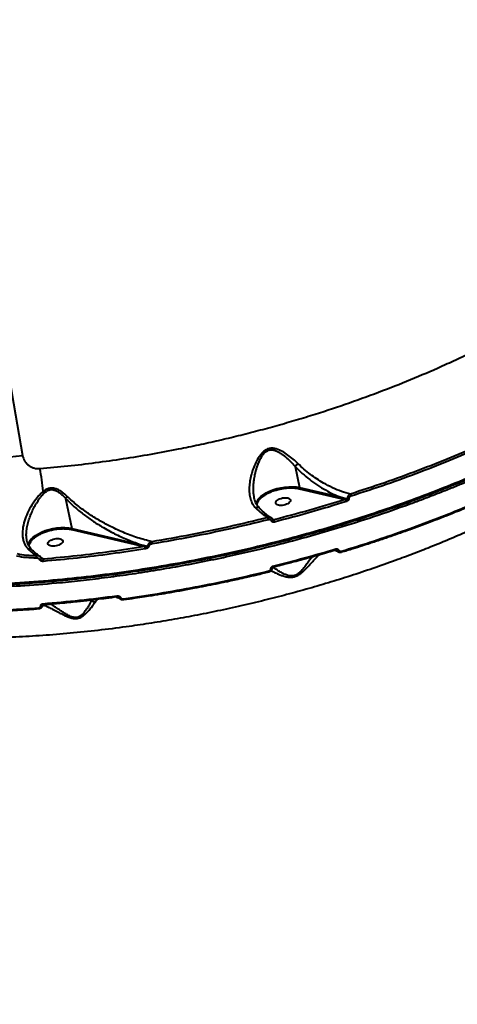
# Model space of a CAD drawing. Units: millimetres. Extents: x -3177 to 16980, y -2180 to 14666.
# Drawn here: x 7124 to 7387, y 3499 to 4089 of the extents above; entities that cross this region are included whole.
import ezdxf

# ---------------------------------------------------------------- set-up
doc = ezdxf.new("R2010")
doc.units = ezdxf.units.MM
doc.layers.add('DiKom', color=7, linetype='Continuous')
doc.styles.add('style1', font='arialbd.ttf', dxfattribs={"width": 0.8})
doc.dimstyles.new('1-50', dxfattribs={"dimtxt": 400, "dimasz": 200, "dimexe": 100, "dimexo": 0, "dimgap": 200, "dimtad": 1, "dimtxsty": 'style1', "dimcen": 200, "dimclrd": 7, "dimclre": 7, "dimclrt": 7, "dimadec": 1, "dimazin": 2, "dimtfac": 1, "dimtmove": 0, "dimatfit": 2, "dimfxl": 1, "dimlwd": 25, "dimlwe": 18, "dimarcsym": 0})

# ---------------------------------------------------------------- blocks, each defined once
blk = doc.blocks.new('*D7')
at = {"layer": 'Defpoints', "color": 0, "transparency": 16777216}
for p in [(-2510.13, 11339.2), (3958.89, 11339.2), (7746.82, -844.9)]:
    blk.add_point(p, dxfattribs=at)
at = {"layer": 'DiKom', "color": 7, "lineweight": 18, "transparency": 16777216}
for p, q in [((3958.89, 11339.2), (-2610.13, 11339.2)), ((7746.82, -844.9), (-2610.13, -844.9))]:
    blk.add_line(p, q, dxfattribs=at)
at = {"layer": 'DiKom', "color": 7, "lineweight": 25, "transparency": 16777216}
blk.add_line((-2510.13, -644.9), (-2510.13, 11139.2), dxfattribs=at)
at = {"layer": 'DiKom', "color": 7, "transparency": 16777216}
for points in [[(-2543.47, 11139.2), (-2476.8, 11139.2), (-2510.13, 11339.2)], [(-2543.47, -644.9), (-2476.8, -644.9), (-2510.13, -844.9)]]:
    blk.add_solid(points, dxfattribs=at)
at = {"layer": 'DiKom', "color": 7, "lineweight": 200, "transparency": 16777216, "insert": (-2914.36, 4768.59), "char_height": 400, "attachment_point": 5, "rotation": 90, "style": 'style1'}
blk.add_mtext('12200', dxfattribs=at)
blk = doc.blocks.new('*D10')
at = {"color": 7, "lineweight": 18, "transparency": 16777216}
for p, q in [((4199.79, 9853.2), (-1472.6, 9853.2)), ((7256.28, 602.39), (-1472.6, 602.39))]:
    blk.add_line(p, q, dxfattribs=at)
at = {"color": 7, "lineweight": 25, "transparency": 16777216}
blk.add_line((-1372.6, 9653.2), (-1372.6, 802.39), dxfattribs=at)
at = {"color": 7, "transparency": 16777216}
for points in [[(-1405.93, 9653.2), (-1339.27, 9653.2), (-1372.6, 9853.2)], [(-1405.93, 802.39), (-1339.27, 802.39), (-1372.6, 602.39)]]:
    blk.add_solid(points, dxfattribs=at)
at = {"layer": 'Defpoints', "color": 0, "transparency": 16777216}
for p in [(4199.79, 9853.2), (-1372.6, 602.39), (7256.28, 602.39)]:
    blk.add_point(p, dxfattribs=at)
at = {"color": 7, "lineweight": 40, "transparency": 16777216, "insert": (-1776.83, 4751.97), "char_height": 400, "attachment_point": 5, "rotation": 90, "style": 'style1'}
blk.add_mtext('9250', dxfattribs=at)

msp = doc.modelspace()

# ---------------------------------------------------------------- linework, layer by layer
at = {"lineweight": 40}
for p, q in [((7289.253, 3821.194), (7291.853, 3808.541)), ((7291.639, 3807.872), (7316.709, 3802.028)), ((7291.853, 3808.541), (7316.923, 3802.698)), ((7151.566, 3802.023), (7155.256, 3784.07)), ((7316.709, 3802.028), (7319.503, 3801.39)), ((7316.923, 3802.698), (7320.521, 3801.818)), ((7276.422, 3789.159), (7275.555, 3789.694)), ((7155.041, 3783.401), (7196.086, 3773.834)), ((7155.256, 3784.07), (7196.3, 3774.504)), ((7128.447, 3776.545), (7128.416, 3776.721)), ((7196.086, 3773.834), (7199.126, 3773.135)), ((7196.3, 3774.504), (7200.801, 3773.414)), ((7314.322, 3771.015), (7313.917, 3771.261)), ((7138.25, 3765.648), (7137.008, 3766.414)), ((7273.523, 3758.132), (7273.925, 3758.305)), ((7183.66, 3742.774), (7183.023, 3743.163))]:
    msp.add_line(p, q, dxfattribs=at)
at = {"lineweight": 40, "flags": 128}
for points in [[(7090.686, 4100.298), (7092.408, 4080.059), (7094.253, 4059.913), (7096.22, 4039.866), (7098.31, 4019.926), (7100.521, 4000.097), (7102.852, 3980.387), (7105.304, 3960.802), (7107.875, 3941.348), (7110.564, 3922.031), (7113.371, 3902.858), (7116.294, 3883.834), (7119.333, 3864.966), (7122.486, 3846.259), (7125.754, 3827.72)], [(7081.342, 3809.258), (7082.668, 3811.036), (7084.325, 3812.797), (7086.297, 3814.527), (7088.567, 3816.208), (7091.113, 3817.826), (7093.914, 3819.366), (7096.942, 3820.813), (7100.171, 3822.156), (7103.571, 3823.38), (7107.111, 3824.476), (7110.758, 3825.433), (7114.481, 3826.243), (7118.244, 3826.898), (7122.013, 3827.391), (7125.754, 3827.72)], [(7267.529, 3802.052), (7268.591, 3803.099), (7270.093, 3804.263), (7271.851, 3805.347), (7273.829, 3806.328), (7275.983, 3807.183), (7278.267, 3807.895), (7280.63, 3808.448), (7283.022, 3808.83), (7285.391, 3809.032), (7287.685, 3809.052), (7289.855, 3808.887), (7291.853, 3808.541)], [(7275.751, 3789.377), (7275.762, 3789.337), (7275.754, 3789.21), (7275.692, 3789.071), (7275.58, 3788.927), (7275.422, 3788.788), (7275.23, 3788.66), (7275.014, 3788.552)], [(7130.932, 3777.581), (7131.994, 3778.628), (7133.495, 3779.792), (7135.254, 3780.876), (7137.232, 3781.857), (7139.386, 3782.712), (7141.669, 3783.424), (7144.032, 3783.977), (7146.424, 3784.359), (7148.793, 3784.561), (7151.087, 3784.581), (7153.257, 3784.416), (7155.256, 3784.07)], [(7313.699, 3771.755), (7313.727, 3771.597), (7313.745, 3771.462), (7313.75, 3771.355), (7313.743, 3771.279), (7313.724, 3771.239), (7313.709, 3771.232)], [(7136.121, 3765.248), (7136.386, 3765.337), (7136.642, 3765.459), (7136.867, 3765.603), (7137.043, 3765.76), (7137.157, 3765.915), (7137.199, 3766.056), (7137.173, 3766.163)], [(7274.732, 3760.012), (7274.925, 3760.044), (7275.104, 3760.094), (7275.26, 3760.158), (7275.388, 3760.236), (7275.482, 3760.323), (7275.538, 3760.416), (7275.553, 3760.473)], [(7135.331, 3736.454), (7135.367, 3736.304), (7135.406, 3736.176), (7135.449, 3736.076), (7135.493, 3736.007), (7135.537, 3735.971), (7135.568, 3735.967)], [(7136.704, 3737.715), (7136.947, 3737.716), (7137.184, 3737.747), (7137.402, 3737.806), (7137.588, 3737.89), (7137.731, 3737.994), (7137.822, 3738.111), (7137.852, 3738.193)], [(7138.035, 3738.94), (7138.072, 3738.782), (7138.114, 3738.65), (7138.158, 3738.549), (7138.203, 3738.482), (7138.248, 3738.453), (7138.271, 3738.453)]]:
    msp.add_lwpolyline(points, dxfattribs=at)
at = {"lineweight": 40}
for centre, radius, start, end in [((6970.314, 3788.375), 168.866, 6.087839, 10.75183), ((7145.942, 3812.52), 9.919, 218.952253, 225.653223), ((7272.626, 3797.208), 7.031, 136.461119, 166.632228), ((7316.209, 3802.557), 0.728, 313.375254, 11.134409), ((7315.907, 3799.339), 4.139, 10.864872, 29.707298), ((7321.089, 3803.794), 2.056, 253.940106, 279.6992), ((7318.812, 3802.574), 4.11, 11.074364, 29.695241), ((7263.857, 3787.384), 9.532, 11.34536, 19.322934), ((7268.442, 3786.205), 8.51, 11.212128, 20.315527), ((7135.937, 3772.806), 6.917, 136.347681, 168.540152), ((7195.586, 3774.363), 0.728, 313.375254, 11.134409), ((7208.28, 3773.702), 9.171, 183.542689, 191.98371), ((7201.434, 3775.113), 1.813, 249.591209, 269.927944), ((7213.98, 3776.948), 10.758, 184.789242, 191.855787), ((7314.779, 3772.235), 1.303, 249.48416, 298.15114), ((7138.244, 3766.831), 4.303, 169.390009, 187.2502), ((7141.803, 3765.067), 3.6, 170.712323, 192.416253), ((7316.45, 3770.16), 0.663, 337.730236, 24.195796), ((7274.828, 3761.079), 1.186, 354.06739, 19.113588), ((7272.2, 3758.131), 1.376, 356.344287, 17.842603), ((7183.164, 3743.662), 0.763, 180.014155, 220.077267), ((7184.058, 3743.844), 1.141, 249.620836, 288.823452), ((7187.207, 3741.936), 0.851, 181.652495, 217.32555)]:
    msp.add_arc(centre, radius, start, end, dxfattribs=at)
for points, knots in [([(7136.216, 3819.878), (7141.775, 3820.391), (7152.869, 3821.416), (7169.573, 3823.438), (7186.237, 3825.803), (7202.835, 3828.535), (7217.897, 3831.347), (7231.408, 3834.13), (7243.376, 3836.792), (7255.225, 3839.623), (7266.945, 3842.617), (7278.524, 3845.768), (7289.954, 3849.071), (7304.453, 3853.508), (7321.812, 3859.25), (7341.72, 3866.498), (7360.878, 3874.131), (7376.667, 3880.989), (7389.357, 3886.875), (7399.205, 3891.661), (7408.774, 3896.531), (7418.058, 3901.477), (7427.055, 3906.492), (7435.76, 3911.569), (7444.929, 3917.163), (7454.471, 3923.291), (7464.279, 3929.965), (7473.605, 3936.693), (7482.448, 3943.463), (7490.808, 3950.261), (7498.837, 3957.207), (7506.509, 3964.294), (7513.802, 3971.518), (7520.577, 3978.736), (7526.839, 3985.937), (7532.592, 3993.111), (7538.304, 4000.876), (7543.832, 4009.227), (7549.015, 4018.151), (7553.442, 4026.994), (7557.125, 4035.741), (7560.365, 4045.227), (7562.926, 4055.434), (7564.505, 4066.316), (7565.005, 4077.027), (7564.369, 4084.003), (7564.051, 4087.484)], [0, 0, 0, 0, 0.0251762, 0.0502458, 0.075209, 0.100066, 0.1248168, 0.1429873, 0.1610638, 0.1790464, 0.1969351, 0.21473, 0.2324311, 0.2500384, 0.282696, 0.3149379, 0.3467642, 0.378175, 0.3959391, 0.4135675, 0.4310603, 0.4484175, 0.4656392, 0.4827252, 0.4996757, 0.521074, 0.5422607, 0.5632358, 0.5839991, 0.6045509, 0.624891, 0.6461777, 0.6672639, 0.6881494, 0.7088341, 0.7293181, 0.7496013, 0.7750478, 0.8002652, 0.8252533, 0.8500121, 0.8745413, 0.9060952, 0.9375232, 0.968825, 1, 1, 1, 1]), ([(7609.506, 4050.594), (7609.991, 4048.206), (7611.179, 4042.356), (7611.782, 4032.789), (7611.483, 4021.957), (7610.013, 4010.945), (7607.421, 3999.794), (7603.696, 3988.531), (7598.845, 3977.187), (7593.549, 3967.077), (7588.198, 3958.216), (7583.104, 3950.591), (7577.47, 3942.906), (7571.289, 3935.173), (7564.554, 3927.402), (7557.259, 3919.605), (7548.334, 3910.736), (7537.49, 3900.822), (7524.409, 3889.922), (7510.206, 3879.096), (7494.887, 3868.386), (7482.122, 3860.186), (7472.546, 3854.369), (7466.57, 3850.841), (7460.472, 3847.343), (7454.253, 3843.874), (7447.914, 3840.439), (7441.457, 3837.038), (7431.014, 3831.693), (7416.248, 3824.534), (7397.329, 3816.073), (7378.284, 3808.205), (7359.216, 3800.92), (7339.555, 3793.997), (7319.343, 3787.467), (7298.624, 3781.359), (7277.446, 3775.703), (7255.86, 3770.528), (7233.922, 3765.863), (7211.691, 3761.735), (7189.23, 3758.172), (7166.605, 3755.201), (7143.884, 3752.842), (7121.147, 3751.135), (7098.436, 3750.039), (7083.514, 3749.887), (7076.023, 3749.81)], [0, 0, 0, 0, 0.0182551, 0.0447255, 0.0712408, 0.0978012, 0.1244065, 0.1510569, 0.1777523, 0.2044927, 0.2222291, 0.2401507, 0.2582575, 0.2765494, 0.2950266, 0.3136889, 0.3325364, 0.3592325, 0.3862915, 0.4137133, 0.4414981, 0.4696457, 0.4793352, 0.4890621, 0.4988266, 0.5086285, 0.5184679, 0.5283449, 0.5382593, 0.5657144, 0.5934529, 0.6189162, 0.6446138, 0.6705457, 0.6967118, 0.7231122, 0.7497469, 0.7766158, 0.8037189, 0.8310563, 0.858628, 0.8864339, 0.914474, 0.9427485, 0.9712571, 1, 1, 1, 1]), ([(7076.28, 3749.33), (7078.243, 3749.337), (7081.942, 3749.35), (7087.177, 3749.421), (7091.735, 3749.509), (7095.605, 3749.607), (7098.857, 3749.705), (7105.211, 3749.92), (7114.549, 3750.333), (7127.078, 3751.092), (7142.465, 3752.261), (7161.16, 3754.078), (7182.506, 3756.727), (7203.228, 3759.827), (7223.285, 3763.314), (7243.284, 3767.278), (7263.171, 3771.708), (7282.892, 3776.592), (7302.413, 3781.92), (7321.689, 3787.681), (7340.681, 3793.863), (7359.351, 3800.453), (7377.641, 3807.433), (7395.502, 3814.784), (7412.889, 3822.484), (7429.77, 3830.523), (7446.107, 3838.879), (7461.867, 3847.537), (7477.016, 3856.479), (7491.509, 3865.679), (7505.305, 3875.112), (7518.372, 3884.753), (7529.515, 3893.649), (7538.942, 3901.726), (7546.911, 3908.986), (7554.5, 3916.359), (7561.418, 3923.557), (7568.007, 3930.893), (7574.127, 3938.228), (7580.738, 3946.831), (7587.303, 3956.322), (7593.643, 3966.835), (7599.054, 3977.348), (7603.525, 3987.845), (7606.963, 3998.063), (7609.432, 4007.98), (7610.996, 4017.574), (7611.554, 4024.964), (7611.637, 4030.209), (7611.592, 4033.361), (7611.448, 4036.512), (7611.205, 4039.7), (7610.836, 4042.981), (7610.374, 4046.498), (7609.91, 4049.043), (7609.671, 4050.357)], [0, 0, 0, 0, 0.0075693, 0.0142657, 0.0200808, 0.0249987, 0.0290223, 0.0324529, 0.0491296, 0.0643139, 0.0794984, 0.1066112, 0.1337242, 0.1583722, 0.183041, 0.2077418, 0.2323918, 0.2570398, 0.2816886, 0.3063368, 0.3309857, 0.3556593, 0.380356, 0.4050064, 0.429656, 0.4543055, 0.4789557, 0.5036061, 0.5282838, 0.5529795, 0.5776323, 0.6022843, 0.6269373, 0.6445477, 0.6621678, 0.6801779, 0.6981053, 0.7140177, 0.7326722, 0.7502906, 0.7749486, 0.7996076, 0.8242678, 0.8489315, 0.8736486, 0.8966856, 0.9197067, 0.9427283, 0.9504815, 0.9582346, 0.9659878, 0.9738619, 0.9819772, 0.9906908, 1, 1, 1, 1]), ([(6948.358, 3761.032), (6954.114, 3759.81), (6965.635, 3757.365), (6983.74, 3754.4), (7002.41, 3751.958), (7021.657, 3750.1), (7041.415, 3748.82), (7061.637, 3748.128), (7082.269, 3748.028), (7103.257, 3748.523), (7124.542, 3749.616), (7143.642, 3751.115), (7160.479, 3752.811), (7175.034, 3754.535), (7189.769, 3756.543), (7204.667, 3758.839), (7219.707, 3761.429), (7234.869, 3764.319), (7252.201, 3767.944), (7271.692, 3772.464), (7293.277, 3778.06), (7314.878, 3784.27), (7336.419, 3791.099), (7353.051, 3796.887), (7364.92, 3801.274), (7372.14, 3804.026), (7379.324, 3806.847), (7386.469, 3809.738), (7393.57, 3812.698), (7400.625, 3815.726), (7411.752, 3820.644), (7426.759, 3827.653), (7444.692, 3836.728), (7461.565, 3845.951), (7477.382, 3855.265), (7492.618, 3864.947), (7507.215, 3874.98), (7521.112, 3885.344), (7534.249, 3896.016), (7546.565, 3906.973), (7558.002, 3918.188), (7568.5, 3929.634), (7578.003, 3941.28), (7586.451, 3953.094), (7593.799, 3965.043), (7599.964, 3977.088), (7605.012, 3989.201), (7607.297, 3997.236), (7608.444, 4001.27)], [0, 0, 0, 0, 0.0248239, 0.0496902, 0.074599, 0.0995502, 0.1245438, 0.1495798, 0.1746582, 0.1997791, 0.2249424, 0.2501481, 0.2668666, 0.2837596, 0.3008272, 0.3180694, 0.3354861, 0.3530774, 0.3708432, 0.3960072, 0.4215132, 0.4473613, 0.4735514, 0.5000836, 0.5092169, 0.5183856, 0.5275897, 0.5368291, 0.5461038, 0.5554139, 0.5647593, 0.5906387, 0.6167852, 0.6407872, 0.66501, 0.6894536, 0.714118, 0.7390032, 0.7641093, 0.7894361, 0.8149838, 0.8407523, 0.8667415, 0.8929516, 0.9193825, 0.9460342, 0.9729067, 1, 1, 1, 1]), ([(7550.093, 3893.721), (7549.944, 3893.522), (7547.636, 3890.438), (7542.551, 3884.519), (7535.497, 3876.744), (7528.637, 3869.805), (7522.219, 3863.683), (7515.508, 3857.647), (7508.521, 3851.701), (7501.269, 3845.85), (7493.764, 3840.099), (7483.797, 3832.835), (7471.088, 3824.192), (7455.319, 3814.363), (7438.957, 3804.985), (7424.452, 3797.326), (7412.121, 3791.217), (7402.158, 3786.502), (7392.084, 3781.948), (7381.911, 3777.556), (7371.654, 3773.327), (7361.327, 3769.262), (7350.006, 3765.01), (7337.675, 3760.622), (7324.325, 3756.157), (7310.947, 3751.956), (7297.563, 3748.019), (7284.194, 3744.345), (7270.61, 3740.865), (7256.823, 3737.592), (7242.846, 3734.537), (7228.954, 3731.759), (7215.166, 3729.252), (7201.502, 3727.013), (7186.787, 3724.864), (7171.051, 3722.879), (7154.346, 3721.144), (7137.895, 3719.8), (7121.729, 3718.84), (7104.312, 3718.198), (7085.712, 3717.995), (7066.059, 3718.388), (7046.876, 3719.33), (7034.534, 3720.45), (7028.375, 3721.009)], [0, 0, 0, 0, 0.0018516, 0.0286803, 0.0553944, 0.0750062, 0.0945166, 0.1139257, 0.1332334, 0.1524399, 0.1715451, 0.190549, 0.2257972, 0.2605966, 0.2949474, 0.3288498, 0.348023, 0.3670498, 0.3859302, 0.4046642, 0.423252, 0.4416933, 0.4599884, 0.4830841, 0.5059514, 0.5285902, 0.5510006, 0.5731826, 0.5951361, 0.6181114, 0.6408702, 0.6634124, 0.6857379, 0.7078468, 0.7297389, 0.7572039, 0.7844216, 0.8113919, 0.8381146, 0.8645896, 0.8986463, 0.9325673, 0.966352, 1, 1, 1, 1]), ([(7290.957, 3822.942), (7290.014, 3823.839), (7288.118, 3825.645), (7284.998, 3828.09), (7281.651, 3830.254), (7278.59, 3831.636), (7275.932, 3832.151), (7273.856, 3832.047), (7271.886, 3831.318), (7270.197, 3830.1), (7268.78, 3828.611), (7267.178, 3826.436), (7265.567, 3823.507), (7264.053, 3819.85), (7262.897, 3816.121), (7262.098, 3812.373), (7261.694, 3808.659), (7261.749, 3805.059), (7262.367, 3801.682), (7263.578, 3798.612), (7264.967, 3797.025), (7265.662, 3796.231)], [0, 0, 0, 0, 0.0614751, 0.1237167, 0.1865157, 0.2501497, 0.2824436, 0.3151075, 0.347844, 0.3803903, 0.4126296, 0.4444729, 0.5076562, 0.5698141, 0.6315682, 0.6935107, 0.7547532, 0.8160771, 0.8772209, 0.9385414, 1, 1, 1, 1]), ([(7264.744, 3802.398), (7264.643, 3802.923), (7264.413, 3804.12), (7264.261, 3806.033), (7264.225, 3808.1), (7264.317, 3810.176), (7264.504, 3812.082), (7264.754, 3813.849), (7265.02, 3815.349), (7265.356, 3816.943), (7265.763, 3818.599), (7266.232, 3820.217), (7266.75, 3821.789), (7267.279, 3823.205), (7267.916, 3824.694), (7268.613, 3826.107), (7269.438, 3827.505), (7270.399, 3828.815), (7271.546, 3829.975), (7272.933, 3830.854), (7274.255, 3831.185), (7275.328, 3831.196), (7276.113, 3831.098), (7276.896, 3830.909), (7278.033, 3830.522), (7279.519, 3829.786), (7281.31, 3828.639), (7282.459, 3827.738), (7283.046, 3827.277)], [0, 0, 0, 0, 0.0412636, 0.0940468, 0.1434341, 0.1933899, 0.2446033, 0.2806111, 0.320277, 0.3523697, 0.3954072, 0.4402074, 0.4704747, 0.5114552, 0.5460809, 0.5839453, 0.6217473, 0.6597442, 0.6975799, 0.7354642, 0.7733394, 0.7917609, 0.8113134, 0.8294519, 0.8490816, 0.896887, 0.9472629, 1, 1, 1, 1]), ([(7402.023, 3834.753), (7395.66, 3831.983), (7382.952, 3826.451), (7363.21, 3818.709), (7343.066, 3811.355), (7329.283, 3806.86), (7322.382, 3804.61)], [0, 0, 0, 0, 0.2503512, 0.500001, 0.7496503, 1, 1, 1, 1]), ([(7402.667, 3833.575), (7396.413, 3830.852), (7383.831, 3825.373), (7364.165, 3817.645), (7343.854, 3810.218), (7329.876, 3805.657), (7322.846, 3803.363)], [0, 0, 0, 0, 0.2455103, 0.4940137, 0.7455102, 1, 1, 1, 1]), ([(7125.754, 3827.72), (7126.071, 3826.638), (7126.546, 3825.015), (7127.99, 3823.135), (7129.308, 3821.906), (7130.859, 3820.915), (7132.573, 3820.219), (7134.394, 3819.826), (7135.608, 3819.861), (7136.216, 3819.878)], [0, 0, 0, 0, 0.2493231, 0.3740525, 0.4994326, 0.6241682, 0.7492912, 0.874468, 1, 1, 1, 1]), ([(7283.046, 3827.277), (7283.599, 3826.812), (7284.705, 3825.882), (7286.279, 3824.382), (7287.805, 3822.828), (7288.77, 3821.745), (7289.254, 3821.203)], [0, 0, 0, 0, 0.2504266, 0.5002277, 0.7497965, 1, 1, 1, 1]), ([(7289.254, 3821.203), (7289.253, 3821.202), (7289.253, 3821.201), (7289.252, 3821.198), (7289.253, 3821.196), (7289.253, 3821.194)], [0, 0, 0, 0, 0.2147378, 0.4470886, 1, 1, 1, 1]), ([(7289.253, 3821.194), (7290.651, 3819.785), (7293.457, 3816.958), (7297.975, 3813.226), (7302.626, 3809.892), (7307.374, 3807.016), (7312.157, 3804.561), (7315.337, 3803.318), (7316.923, 3802.698)], [0, 0, 0, 0, 0.1663981, 0.3337656, 0.5008616, 0.6673318, 0.8340914, 1, 1, 1, 1]), ([(7290.957, 3822.942), (7290.795, 3822.793), (7290.466, 3822.488), (7289.988, 3822.013), (7289.56, 3821.563), (7289.354, 3821.321), (7289.254, 3821.203)], [0, 0, 0, 0, 0.2452551, 0.4998482, 0.7545215, 1, 1, 1, 1]), ([(7322.382, 3804.61), (7320.599, 3805.11), (7317.041, 3806.109), (7311.622, 3808.364), (7306.675, 3810.919), (7302.234, 3813.661), (7298.328, 3816.443), (7294.53, 3819.505), (7292.148, 3821.796), (7290.957, 3822.942)], [0, 0, 0, 0, 0.1666533, 0.3325133, 0.4995617, 0.625029, 0.7497844, 0.8748676, 1, 1, 1, 1]), ([(7138.228, 3806.284), (7137.557, 3805.697), (7136.225, 3804.531), (7133.874, 3801.824), (7131.267, 3798.142), (7128.693, 3793.404), (7126.775, 3788.525), (7125.679, 3783.646), (7125.619, 3779.736), (7126.171, 3776.839), (7126.907, 3774.823), (7127.946, 3772.978), (7128.91, 3771.951), (7129.395, 3771.434)], [0, 0, 0, 0, 0.063473, 0.1260875, 0.2514596, 0.3761682, 0.5007733, 0.6246975, 0.7493996, 0.8121504, 0.8746336, 0.9369239, 1, 1, 1, 1]), ([(7152.633, 3803.2), (7151.636, 3804.099), (7150.131, 3805.455), (7147.832, 3806.903), (7145.954, 3807.769), (7143.92, 3808.253), (7141.831, 3808.146), (7139.886, 3807.45), (7138.779, 3806.671), (7138.228, 3806.284)], [0, 0, 0, 0, 0.2443888, 0.3687151, 0.4935812, 0.6203438, 0.7477582, 0.8746812, 1, 1, 1, 1]), ([(7139.009, 3805.426), (7139.461, 3805.81), (7140.367, 3806.577), (7142.033, 3807.289), (7143.89, 3807.394), (7145.051, 3806.983), (7145.632, 3806.777)], [0, 0, 0, 0, 0.2494885, 0.4995901, 0.7494861, 1, 1, 1, 1]), ([(7145.632, 3806.777), (7146.201, 3806.492), (7147.341, 3805.918), (7148.854, 3804.733), (7150.272, 3803.443), (7151.135, 3802.502), (7151.567, 3802.031)], [0, 0, 0, 0, 0.249161, 0.499692, 0.7496614, 1, 1, 1, 1]), ([(7268.725, 3802.229), (7268.973, 3802.469), (7269.625, 3803.099), (7271.01, 3804.071), (7272.831, 3805.126), (7274.928, 3806.088), (7277.224, 3806.905), (7279.107, 3807.45), (7280.211, 3807.654), (7280.49, 3807.705)], [0, 0, 0, 0, 0.098614, 0.2593574, 0.4258644, 0.5964482, 0.7691461, 0.941844, 1, 1, 1, 1]), ([(7280.49, 3807.705), (7281.025, 3807.815), (7282.355, 3808.088), (7284.47, 3808.324), (7285.985, 3808.362), (7286.73, 3808.38)], [0, 0, 0, 0, 0.2557048, 0.6344067, 1, 1, 1, 1]), ([(7128.416, 3776.721), (7128.313, 3777.227), (7128.068, 3778.436), (7128.001, 3780.514), (7128.122, 3782.591), (7128.384, 3784.45), (7128.697, 3786.052), (7129.097, 3787.651), (7129.575, 3789.252), (7130.128, 3790.861), (7130.757, 3792.471), (7131.439, 3794.043), (7132.18, 3795.602), (7132.967, 3797.116), (7133.697, 3798.408), (7134.383, 3799.548), (7135.023, 3800.549), (7135.838, 3801.743), (7136.763, 3802.98), (7137.844, 3804.282), (7138.625, 3805.049), (7139.009, 3805.426)], [0, 0, 0, 0, 0.055379, 0.1325101, 0.2131193, 0.2634786, 0.315722, 0.3698724, 0.4194756, 0.4720078, 0.5274791, 0.5783122, 0.6286899, 0.6849122, 0.733728, 0.7640276, 0.8065017, 0.8426265, 0.8970025, 0.9493487, 1, 1, 1, 1]), ([(7151.567, 3802.031), (7151.567, 3802.031), (7151.566, 3802.03), (7151.566, 3802.027), (7151.566, 3802.024), (7151.566, 3802.023)], [0, 0, 0, 0, 0.2158392, 0.4487803, 1, 1, 1, 1]), ([(7151.566, 3802.023), (7153.275, 3800.34), (7156.674, 3796.993), (7162.118, 3792.603), (7167.68, 3788.612), (7173.987, 3784.624), (7181.004, 3780.788), (7188.681, 3777.22), (7193.761, 3775.409), (7196.3, 3774.504)], [0, 0, 0, 0, 0.1257253, 0.2501399, 0.3746817, 0.5001949, 0.6670727, 0.8336456, 1, 1, 1, 1]), ([(7152.633, 3803.2), (7152.527, 3803.093), (7152.314, 3802.878), (7152.024, 3802.568), (7151.766, 3802.277), (7151.633, 3802.113), (7151.567, 3802.031)], [0, 0, 0, 0, 0.2477728, 0.4998861, 0.7520578, 1, 1, 1, 1]), ([(7203.259, 3776.05), (7200.402, 3776.808), (7194.706, 3778.319), (7186.045, 3781.636), (7178.109, 3785.346), (7170.948, 3789.319), (7164.617, 3793.377), (7158.425, 3797.897), (7154.567, 3801.429), (7152.633, 3803.2)], [0, 0, 0, 0, 0.1674434, 0.3339021, 0.5006466, 0.6264736, 0.7512081, 0.8752504, 1, 1, 1, 1]), ([(7267.772, 3796.333), (7267.098, 3797.114), (7265.678, 3798.761), (7265.056, 3801.151), (7264.728, 3802.407)], [0, 0, 0, 0, 0.4742509, 1, 1, 1, 1]), ([(7266.362, 3798.255), (7266.418, 3798.588), (7266.544, 3799.339), (7267.204, 3800.529), (7267.945, 3801.531), (7268.558, 3802.08), (7268.725, 3802.229)], [0, 0, 0, 0, 0.2538604, 0.5726804, 0.8838806, 1, 1, 1, 1]), ([(7319.503, 3801.39), (7312.397, 3799.218), (7298.186, 3794.874), (7283.677, 3791.064), (7276.422, 3789.159)], [0, 0, 0, 0, 0.5000007, 1, 1, 1, 1]), ([(7319.973, 3800.119), (7312.885, 3797.952), (7298.64, 3793.598), (7284.096, 3789.779), (7276.789, 3787.86)], [0, 0, 0, 0, 0.4975628, 1, 1, 1, 1]), ([(7317.054, 3770.431), (7322.773, 3772.196), (7334.284, 3775.747), (7351.345, 3781.532), (7368.334, 3787.703), (7385.22, 3794.264), (7396.221, 3798.932), (7401.755, 3801.28)], [0, 0, 0, 0, 0.1950692, 0.3926038, 0.5926038, 0.7950692, 1, 1, 1, 1]), ([(7317.084, 3769.923), (7319.367, 3770.618), (7323.549, 3771.891), (7329.21, 3773.678), (7333.724, 3775.131), (7337.397, 3776.336), (7340.634, 3777.412), (7345.299, 3778.985), (7351.462, 3781.111), (7358.683, 3783.685), (7365.445, 3786.168), (7371.565, 3788.475), (7376.486, 3790.378), (7380.606, 3791.999), (7384.466, 3793.54), (7389.338, 3795.521), (7395.215, 3797.96), (7399.429, 3799.769), (7401.707, 3800.748)], [0, 0, 0, 0, 0.0777791, 0.1424647, 0.1940536, 0.2331104, 0.2693031, 0.30617, 0.395135, 0.4844477, 0.5602275, 0.6348822, 0.7029653, 0.7372103, 0.783849, 0.8431632, 0.9151926, 1, 1, 1, 1]), ([(7320.521, 3801.818), (7320.512, 3801.788), (7320.494, 3801.724), (7320.382, 3801.612), (7320.069, 3801.45), (7319.737, 3801.415), (7319.503, 3801.39)], [0, 0, 0, 0, 0.0855542, 0.184863, 0.4250786, 1, 1, 1, 1]), ([(7321.436, 3801.767), (7321.432, 3801.677), (7321.424, 3801.494), (7321.297, 3801.131), (7321.009, 3800.72), (7320.53, 3800.336), (7320.158, 3800.191), (7319.973, 3800.119)], [0, 0, 0, 0, 0.1235688, 0.2504438, 0.5001559, 0.749998, 1, 1, 1, 1]), ([(7322.382, 3804.61), (7322.142, 3804.477), (7321.654, 3804.206), (7321.037, 3803.536), (7320.679, 3802.851), (7320.528, 3802.259), (7320.523, 3801.966), (7320.521, 3801.818)], [0, 0, 0, 0, 0.2374281, 0.4816707, 0.7357023, 0.8672866, 1, 1, 1, 1]), ([(7322.846, 3803.363), (7322.667, 3803.293), (7322.309, 3803.153), (7321.846, 3802.782), (7321.568, 3802.384), (7321.446, 3802.032), (7321.439, 3801.855), (7321.436, 3801.767)], [0, 0, 0, 0, 0.2491342, 0.4991922, 0.7491362, 0.8757565, 1, 1, 1, 1]), ([(7267.702, 3796.279), (7267.655, 3796.348), (7267.542, 3796.515), (7267.195, 3796.618), (7266.747, 3796.64), (7266.214, 3796.52), (7265.846, 3796.327), (7265.662, 3796.231)], [0, 0, 0, 0, 0.1371731, 0.3357129, 0.5513888, 0.7760847, 1, 1, 1, 1]), ([(7265.662, 3796.231), (7266.873, 3795.126), (7269.303, 3792.909), (7271.666, 3791.33), (7272.852, 3790.538)], [0, 0, 0, 0, 0.4985446, 1, 1, 1, 1]), ([(7275.046, 3790.275), (7274.342, 3790.751), (7272.839, 3791.766), (7270.377, 3793.766), (7268.614, 3795.466), (7267.687, 3796.36)], [0, 0, 0, 0, 0.2952616, 0.6296942, 1, 1, 1, 1]), ([(7272.852, 3790.538), (7265.178, 3788.675), (7249.844, 3784.952), (7226.597, 3780.112), (7211.042, 3777.405), (7203.259, 3776.05)], [0, 0, 0, 0, 0.3335117, 0.666489, 1, 1, 1, 1]), ([(7273.202, 3789.259), (7265.577, 3787.407), (7250.266, 3783.689), (7226.967, 3778.832), (7211.31, 3776.106), (7203.451, 3774.738)], [0, 0, 0, 0, 0.330661, 0.6639943, 1, 1, 1, 1]), ([(7275.205, 3790.11), (7275.192, 3790.129), (7275.036, 3790.361), (7274.502, 3790.592), (7273.7, 3790.749), (7273.134, 3790.608), (7272.852, 3790.538)], [0, 0, 0, 0, 0.0290825, 0.3567292, 0.6792943, 1, 1, 1, 1]), ([(7275.014, 3788.552), (7274.929, 3788.695), (7274.758, 3788.98), (7274.293, 3789.238), (7273.757, 3789.351), (7273.387, 3789.29), (7273.202, 3789.259)], [0, 0, 0, 0, 0.249699, 0.4996493, 0.7496631, 1, 1, 1, 1]), ([(7275.751, 3789.377), (7275.65, 3789.571), (7275.453, 3789.949), (7275.117, 3790.208), (7274.953, 3790.334)], [0, 0, 0, 0, 0.5105212, 1, 1, 1, 1]), ([(7276.789, 3787.86), (7276.608, 3787.829), (7276.245, 3787.767), (7275.72, 3787.877), (7275.265, 3788.131), (7275.098, 3788.412), (7275.014, 3788.552)], [0, 0, 0, 0, 0.2503424, 0.5003489, 0.7502802, 1, 1, 1, 1]), ([(7275.818, 3789.318), (7275.798, 3789.334), (7275.755, 3789.368), (7275.752, 3789.374), (7275.751, 3789.377)], [0, 0, 0, 0, 0.4730596, 1, 1, 1, 1]), ([(7276.422, 3789.159), (7276.338, 3789.165), (7276.175, 3789.175), (7275.964, 3789.232), (7275.857, 3789.302), (7275.82, 3789.325)], [0, 0, 0, 0, 0.4093337, 0.7985729, 1, 1, 1, 1]), ([(7132.127, 3777.758), (7132.375, 3777.998), (7133.027, 3778.628), (7134.412, 3779.6), (7136.233, 3780.655), (7138.331, 3781.617), (7140.627, 3782.434), (7142.51, 3782.979), (7143.614, 3783.183), (7143.892, 3783.234)], [0, 0, 0, 0, 0.098614, 0.2593574, 0.4258644, 0.5964482, 0.7691461, 0.941844, 1, 1, 1, 1]), ([(7143.892, 3783.234), (7144.428, 3783.344), (7145.758, 3783.617), (7147.872, 3783.853), (7149.388, 3783.891), (7150.132, 3783.909)], [0, 0, 0, 0, 0.2557048, 0.6344067, 1, 1, 1, 1]), ([(7131.322, 3771.245), (7130.643, 3771.988), (7129.279, 3773.482), (7128.686, 3775.615), (7128.387, 3776.687)], [0, 0, 0, 0, 0.4975714, 1, 1, 1, 1]), ([(7129.719, 3773.318), (7129.713, 3773.383), (7129.664, 3773.853), (7129.945, 3774.782), (7130.593, 3776.056), (7131.349, 3777.06), (7131.961, 3777.609), (7132.127, 3777.758)], [0, 0, 0, 0, 0.0456291, 0.3338134, 0.61847, 0.8963234, 1, 1, 1, 1]), ([(7131.175, 3771.344), (7131.151, 3771.381), (7131.064, 3771.515), (7130.785, 3771.625), (7130.391, 3771.697), (7129.91, 3771.644), (7129.567, 3771.505), (7129.395, 3771.434)], [0, 0, 0, 0, 0.0823426, 0.2910072, 0.5186763, 0.7580733, 1, 1, 1, 1]), ([(7129.395, 3771.434), (7130.171, 3770.726), (7131.726, 3769.307), (7133.251, 3768.185), (7134.015, 3767.623)], [0, 0, 0, 0, 0.4989441, 1, 1, 1, 1]), ([(7136.302, 3767.18), (7135.687, 3767.615), (7134.491, 3768.461), (7132.767, 3769.902), (7131.663, 3770.93), (7131.161, 3771.397)], [0, 0, 0, 0, 0.3654498, 0.7114512, 1, 1, 1, 1]), ([(7199.126, 3773.135), (7192.342, 3772.1), (7178.771, 3770.029), (7158.446, 3767.529), (7144.982, 3766.275), (7138.25, 3765.648)], [0, 0, 0, 0, 0.3333165, 0.6666797, 1, 1, 1, 1]), ([(7199.308, 3771.797), (7192.535, 3770.764), (7178.961, 3768.692), (7158.587, 3766.184), (7145.063, 3764.924), (7138.287, 3764.293)], [0, 0, 0, 0, 0.3319584, 0.6652917, 1, 1, 1, 1]), ([(7200.801, 3773.414), (7200.793, 3773.397), (7200.775, 3773.36), (7200.699, 3773.3), (7200.499, 3773.212), (7199.97, 3773.117), (7199.472, 3773.128), (7199.126, 3773.135)], [0, 0, 0, 0, 0.0355783, 0.0776078, 0.1799249, 0.4313623, 1, 1, 1, 1]), ([(7201.431, 3773.3), (7201.415, 3773.193), (7201.381, 3772.979), (7201.128, 3772.603), (7200.669, 3772.241), (7200.016, 3771.945), (7199.544, 3771.846), (7199.308, 3771.797)], [0, 0, 0, 0, 0.1256121, 0.2512712, 0.5014295, 0.7510934, 1, 1, 1, 1]), ([(7203.259, 3776.05), (7202.978, 3775.945), (7202.408, 3775.732), (7201.629, 3775.173), (7201.108, 3774.538), (7200.84, 3773.919), (7200.815, 3773.586), (7200.801, 3773.414)], [0, 0, 0, 0, 0.2287316, 0.4651252, 0.7183136, 0.8553928, 1, 1, 1, 1]), ([(7203.451, 3774.738), (7203.226, 3774.69), (7202.777, 3774.595), (7202.154, 3774.312), (7201.715, 3773.966), (7201.477, 3773.606), (7201.447, 3773.402), (7201.431, 3773.3)], [0, 0, 0, 0, 0.2489023, 0.4985243, 0.7487118, 0.8743159, 1, 1, 1, 1]), ([(7275.949, 3761.467), (7282.252, 3763.069), (7294.939, 3766.293), (7307.419, 3769.926), (7313.699, 3771.755)], [0, 0, 0, 0, 0.496801, 1, 1, 1, 1]), ([(7276.017, 3760.965), (7277.655, 3761.375), (7280.679, 3762.131), (7284.828, 3763.198), (7288.22, 3764.086), (7290.921, 3764.804), (7293.63, 3765.532), (7296.983, 3766.446), (7301.55, 3767.715), (7307.269, 3769.339), (7311.447, 3770.571), (7313.729, 3771.244)], [0, 0, 0, 0, 0.1290686, 0.238334, 0.3278261, 0.3975613, 0.4524914, 0.5428497, 0.6641966, 0.8165593, 1, 1, 1, 1]), ([(7313.081, 3771.054), (7313.096, 3771.05), (7313.719, 3770.861), (7314.444, 3770.454), (7315.152, 3770.056)], [0, 0, 0, 0, 0.0232905, 1, 1, 1, 1]), ([(7313.699, 3771.755), (7313.876, 3771.792), (7314.231, 3771.865), (7314.739, 3771.76), (7315.168, 3771.506), (7315.318, 3771.226), (7315.393, 3771.086)], [0, 0, 0, 0, 0.2503854, 0.500302, 0.7501808, 1, 1, 1, 1]), ([(7313.711, 3771.232), (7313.798, 3771.252), (7313.96, 3771.29), (7314.083, 3771.239), (7314.14, 3771.215)], [0, 0, 0, 0, 0.536842, 1, 1, 1, 1]), ([(7314.134, 3771.21), (7314.164, 3771.193), (7314.222, 3771.161), (7314.283, 3771.091), (7314.309, 3771.04), (7314.322, 3771.015)], [0, 0, 0, 0, 0.3511228, 0.6810697, 1, 1, 1, 1]), ([(7314.322, 3771.015), (7314.439, 3770.78), (7314.645, 3770.367), (7315.051, 3770.156), (7315.226, 3770.065)], [0, 0, 0, 0, 0.5693368, 1, 1, 1, 1]), ([(7315.393, 3771.086), (7315.467, 3770.949), (7315.613, 3770.674), (7316.033, 3770.423), (7316.533, 3770.321), (7316.88, 3770.395), (7317.054, 3770.431)], [0, 0, 0, 0, 0.2498396, 0.4996805, 0.7495896, 1, 1, 1, 1]), ([(7134.015, 3767.623), (7132.086, 3767.649), (7128.227, 3767.7), (7124.391, 3768.386), (7122.474, 3768.729)], [0, 0, 0, 0, 0.5000051, 1, 1, 1, 1]), ([(7136.121, 3765.248), (7136.077, 3765.333), (7135.985, 3765.507), (7135.692, 3765.801), (7135.228, 3766.073), (7134.608, 3766.261), (7134.186, 3766.279), (7133.976, 3766.288)], [0, 0, 0, 0, 0.1220765, 0.2508324, 0.5007494, 0.7506971, 1, 1, 1, 1]), ([(7136.631, 3766.884), (7136.599, 3766.92), (7136.377, 3767.171), (7135.793, 3767.476), (7134.915, 3767.695), (7134.313, 3767.647), (7134.015, 3767.623)], [0, 0, 0, 0, 0.0553406, 0.3826359, 0.6948486, 1, 1, 1, 1]), ([(7138.287, 3764.293), (7138.076, 3764.288), (7137.656, 3764.278), (7137.027, 3764.438), (7136.555, 3764.699), (7136.258, 3764.989), (7136.166, 3765.163), (7136.121, 3765.248)], [0, 0, 0, 0, 0.2499024, 0.4996347, 0.7492406, 0.8774741, 1, 1, 1, 1]), ([(7137.192, 3766.12), (7137.081, 3766.328), (7136.873, 3766.723), (7136.52, 3767.002), (7136.353, 3767.134)], [0, 0, 0, 0, 0.527533, 1, 1, 1, 1]), ([(7137.444, 3765.934), (7137.405, 3765.954), (7137.334, 3765.993), (7137.262, 3766.048), (7137.224, 3766.084), (7137.206, 3766.104), (7137.195, 3766.117), (7137.193, 3766.119), (7137.192, 3766.119)], [0, 0, 0, 0, 0.2950361, 0.550849, 0.6662379, 0.7760816, 0.8854335, 1, 1, 1, 1]), ([(7138.25, 3765.648), (7138.014, 3765.705), (7137.685, 3765.784), (7137.362, 3765.987), (7137.269, 3766.045)], [0, 0, 0, 0, 0.7149429, 1, 1, 1, 1]), ([(7274.759, 3758.725), (7275.238, 3758.487), (7276.41, 3757.905), (7278.413, 3756.99), (7280.596, 3756.099), (7282.682, 3755.389), (7284.836, 3754.894), (7287.048, 3754.772), (7289.196, 3755.154), (7291.195, 3756.079), (7293.466, 3757.669), (7295.797, 3759.881), (7298.203, 3762.457), (7300.358, 3764.834), (7302.197, 3766.839), (7303.206, 3767.867), (7303.648, 3768.318)], [0, 0, 0, 0, 0.0648711, 0.1590326, 0.2220059, 0.2857995, 0.3503248, 0.3994554, 0.4489669, 0.4984173, 0.5469044, 0.6431881, 0.7383623, 0.8324356, 0.9265158, 1, 1, 1, 1]), ([(7299.434, 3767.131), (7299.288, 3766.927), (7298.912, 3766.402), (7298.27, 3765.498), (7297.513, 3764.434), (7296.721, 3763.331), (7295.887, 3762.195), (7295.005, 3761.029), (7294.056, 3759.848), (7293.021, 3758.669), (7292.043, 3757.705), (7291.171, 3756.996), (7290.222, 3756.344), (7289.14, 3755.834), (7287.983, 3755.584), (7287.136, 3755.527), (7286.305, 3755.579), (7285.267, 3755.755), (7284.061, 3756.121), (7282.758, 3756.665), (7281.554, 3757.263), (7280.482, 3757.858), (7279.426, 3758.488), (7278.32, 3759.185), (7277.143, 3759.972), (7276.294, 3760.559), (7275.89, 3760.856), (7275.834, 3760.898)], [0, 0, 0, 0, 0.029316, 0.0755309, 0.1216397, 0.1677327, 0.2139028, 0.2602703, 0.3067021, 0.3531261, 0.3993624, 0.4235504, 0.4455102, 0.4921126, 0.515082, 0.5390468, 0.5613104, 0.5858091, 0.6322062, 0.6788245, 0.7251464, 0.7712795, 0.8112429, 0.8635535, 0.9251208, 0.989469, 1, 1, 1, 1]), ([(7315.133, 3770.081), (7315.282, 3770.011), (7315.577, 3769.872), (7316.071, 3769.788), (7316.574, 3769.789), (7316.901, 3769.869), (7317.063, 3769.908)], [0, 0, 0, 0, 0.2563368, 0.5081465, 0.7552895, 1, 1, 1, 1]), ([(7273.51, 3758.553), (7273.68, 3758.611), (7274.022, 3758.729), (7274.424, 3759.087), (7274.694, 3759.532), (7274.719, 3759.852), (7274.732, 3760.012)], [0, 0, 0, 0, 0.2500064, 0.4999843, 0.7496661, 1, 1, 1, 1]), ([(7273.573, 3758.043), (7273.845, 3758.138), (7274.39, 3758.327), (7275.043, 3758.918), (7275.488, 3759.661), (7275.531, 3760.203), (7275.553, 3760.476)], [0, 0, 0, 0, 0.2464632, 0.495345, 0.7465053, 1, 1, 1, 1]), ([(7274.732, 3760.012), (7274.744, 3760.172), (7274.77, 3760.491), (7275.038, 3760.934), (7275.439, 3761.291), (7275.779, 3761.409), (7275.949, 3761.467)], [0, 0, 0, 0, 0.2503258, 0.5000149, 0.7499866, 1, 1, 1, 1]), ([(7275.553, 3760.476), (7275.556, 3760.524), (7275.562, 3760.621), (7275.655, 3760.764), (7275.803, 3760.888), (7275.939, 3760.933), (7276.008, 3760.956)], [0, 0, 0, 0, 0.2357471, 0.4797593, 0.7343413, 1, 1, 1, 1]), ([(7186.356, 3741.912), (7193.489, 3742.949), (7207.861, 3745.039), (7229.57, 3748.923), (7251.533, 3753.351), (7266.149, 3756.811), (7273.51, 3758.553)], [0, 0, 0, 0, 0.2444831, 0.4926443, 0.7444833, 1, 1, 1, 1]), ([(7186.511, 3741.426), (7188.779, 3741.745), (7192.93, 3742.328), (7198.585, 3743.177), (7203.11, 3743.881), (7206.804, 3744.475), (7210.07, 3745.013), (7214.791, 3745.808), (7221.058, 3746.906), (7228.452, 3748.271), (7235.42, 3749.618), (7241.763, 3750.895), (7246.893, 3751.967), (7251.207, 3752.892), (7255.264, 3753.779), (7260.406, 3754.934), (7266.638, 3756.374), (7271.144, 3757.465), (7273.581, 3758.054)], [0, 0, 0, 0, 0.0778287, 0.1424843, 0.194024, 0.2330437, 0.2692306, 0.3060955, 0.3950612, 0.4843722, 0.5601502, 0.6347931, 0.7028578, 0.7371314, 0.783799, 0.8431348, 0.9151804, 1, 1, 1, 1]), ([(7138.035, 3738.94), (7145.355, 3739.568), (7160.084, 3740.834), (7174.932, 3742.715), (7182.401, 3743.662)], [0, 0, 0, 0, 0.4969594, 1, 1, 1, 1]), ([(7138.238, 3738.456), (7139.839, 3738.585), (7142.837, 3738.828), (7147.04, 3739.198), (7150.641, 3739.53), (7153.637, 3739.82), (7156.101, 3740.066), (7158.598, 3740.322), (7161.622, 3740.642), (7165.6, 3741.08), (7170.463, 3741.642), (7176.214, 3742.341), (7180.347, 3742.884), (7182.561, 3743.175)], [0, 0, 0, 0, 0.1089505, 0.204132, 0.28557, 0.3532808, 0.4072741, 0.4524968, 0.5222961, 0.6119249, 0.7213959, 0.8507374, 1, 1, 1, 1]), ([(7167.211, 3741.21), (7166.949, 3740.657), (7166.426, 3739.551), (7165.393, 3737.665), (7164.172, 3735.661), (7163.014, 3734.025), (7162.016, 3732.875), (7161.354, 3732.213), (7160.663, 3731.639), (7159.954, 3731.184), (7159.211, 3730.841), (7158.392, 3730.622), (7157.504, 3730.561), (7156.6, 3730.657), (7155.153, 3731.015), (7153.287, 3731.874), (7151.128, 3733.134), (7149.112, 3734.428), (7147.056, 3735.791), (7145.123, 3737.071), (7143.529, 3738.112), (7142.71, 3738.624), (7142.428, 3738.8)], [0, 0, 0, 0, 0.0858499, 0.1713274, 0.2570473, 0.3431787, 0.3728599, 0.4015928, 0.4290404, 0.4518895, 0.4722807, 0.4942911, 0.5156985, 0.5363081, 0.5590263, 0.6228554, 0.6888443, 0.7562311, 0.8199059, 0.900362, 0.9656846, 1, 1, 1, 1]), ([(7167.207, 3741.221), (7167.207, 3741.219), (7167.208, 3741.216), (7167.209, 3741.213), (7167.21, 3741.211), (7167.211, 3741.21)], [0, 0, 0, 0, 0.5597469, 0.7897946, 1, 1, 1, 1]), ([(7167.211, 3741.21), (7167.334, 3741.035), (7167.586, 3740.677), (7168.128, 3740.266), (7168.743, 3739.978), (7169.177, 3739.922), (7169.39, 3739.895)], [0, 0, 0, 0, 0.2456029, 0.500155, 0.7546254, 1, 1, 1, 1]), ([(7169.39, 3739.895), (7169.833, 3740.541), (7170.311, 3741.236), (7170.928, 3741.679), (7170.971, 3741.711)], [0, 0, 0, 0, 0.9295853, 1, 1, 1, 1]), ([(7181.672, 3743.059), (7181.843, 3743.006), (7182.761, 3742.715), (7183.785, 3742.154), (7184.619, 3741.696)], [0, 0, 0, 0, 0.1852134, 1, 1, 1, 1]), ([(7182.401, 3743.662), (7182.605, 3743.675), (7183.013, 3743.701), (7183.616, 3743.551), (7184.05, 3743.294), (7184.311, 3743.012), (7184.388, 3742.846), (7184.426, 3742.764)], [0, 0, 0, 0, 0.2505912, 0.5003158, 0.7496531, 0.8764418, 1, 1, 1, 1]), ([(7182.579, 3743.17), (7182.734, 3743.179), (7182.96, 3743.192), (7183.24, 3743.118), (7183.355, 3743.055), (7183.409, 3743.026)], [0, 0, 0, 0, 0.5385502, 0.7827168, 1, 1, 1, 1]), ([(7183.35, 3743.052), (7183.404, 3743.022), (7183.495, 3742.973), (7183.603, 3742.872), (7183.642, 3742.805), (7183.66, 3742.774)], [0, 0, 0, 0, 0.4498231, 0.7454766, 1, 1, 1, 1]), ([(7183.66, 3742.774), (7183.72, 3742.644), (7183.839, 3742.385), (7184.152, 3742.005), (7184.467, 3741.841), (7184.649, 3741.747)], [0, 0, 0, 0, 0.2989691, 0.5958096, 1, 1, 1, 1]), ([(7184.426, 3742.764), (7184.462, 3742.685), (7184.535, 3742.527), (7184.781, 3742.256), (7185.195, 3742.01), (7185.772, 3741.87), (7186.161, 3741.898), (7186.356, 3741.912)], [0, 0, 0, 0, 0.1240545, 0.2503586, 0.4996099, 0.7493586, 1, 1, 1, 1]), ([(7184.585, 3741.742), (7184.741, 3741.669), (7185.048, 3741.525), (7185.708, 3741.374), (7186.204, 3741.402), (7186.53, 3741.42)], [0, 0, 0, 0, 0.262375, 0.5148674, 1, 1, 1, 1]), ([(7067.358, 3734.323), (7072.842, 3734.279), (7083.857, 3734.19), (7100.722, 3734.55), (7117.885, 3735.247), (7129.5, 3736.051), (7135.331, 3736.454)], [0, 0, 0, 0, 0.2468835, 0.4958447, 0.7468836, 1, 1, 1, 1]), ([(7067.618, 3733.842), (7069.649, 3733.817), (7073.294, 3733.773), (7078.162, 3733.762), (7081.962, 3733.774), (7085.129, 3733.799), (7091.094, 3733.869), (7098.68, 3734.035), (7107.691, 3734.351), (7113.457, 3734.609), (7117.705, 3734.826), (7120.916, 3735.001), (7124.999, 3735.243), (7129.966, 3735.564), (7133.579, 3735.829), (7135.533, 3735.973)], [0, 0, 0, 0, 0.0917663, 0.164614, 0.2185993, 0.2618825, 0.3060539, 0.4843743, 0.5980592, 0.7029315, 0.7372026, 0.7838706, 0.843206, 0.9152355, 1, 1, 1, 1]), ([(7135.331, 3736.454), (7135.515, 3736.484), (7135.882, 3736.543), (7136.33, 3736.825), (7136.651, 3737.223), (7136.687, 3737.551), (7136.704, 3737.715)], [0, 0, 0, 0, 0.2501987, 0.5002427, 0.7500682, 1, 1, 1, 1]), ([(7135.567, 3735.967), (7135.858, 3736.016), (7136.449, 3736.117), (7137.206, 3736.611), (7137.643, 3737.204), (7137.833, 3737.758), (7137.846, 3738.052), (7137.853, 3738.2)], [0, 0, 0, 0, 0.2380332, 0.4830016, 0.7366745, 0.8675695, 1, 1, 1, 1]), ([(7136.704, 3737.715), (7136.721, 3737.874), (7136.755, 3738.191), (7137.065, 3738.578), (7137.5, 3738.852), (7137.856, 3738.91), (7138.035, 3738.94)], [0, 0, 0, 0, 0.2499428, 0.4998023, 0.7497855, 1, 1, 1, 1]), ([(7137.853, 3738.2), (7137.855, 3738.23), (7137.858, 3738.294), (7137.93, 3738.359), (7138.058, 3738.425), (7138.196, 3738.443), (7138.268, 3738.452)], [0, 0, 0, 0, 0.1962077, 0.4320081, 0.7032366, 1, 1, 1, 1]), ([(7138.019, 3738.314), (7138.354, 3738.178), (7139.448, 3737.735), (7141.646, 3736.69), (7144.515, 3735.251), (7147.277, 3733.81), (7149.846, 3732.501), (7152.199, 3731.39), (7154.551, 3730.478), (7156.576, 3730.056), (7158.037, 3730.046), (7159.446, 3730.26), (7160.979, 3730.892), (7162.925, 3732.225), (7164.825, 3734.082), (7166.668, 3736.226), (7168.216, 3738.216), (7168.999, 3739.336), (7169.39, 3739.895)], [0, 0, 0, 0, 0.0379194, 0.1237518, 0.2100342, 0.2970493, 0.3551106, 0.4137266, 0.4732998, 0.5184256, 0.5411996, 0.5641266, 0.6093287, 0.653559, 0.7415155, 0.8284937, 0.9143286, 1, 1, 1, 1]), ([(7007.061, 3522.265), (7011.669, 3519.329), (7020.899, 3513.447), (7035.158, 3504.954), (7049.716, 3496.707), (7064.578, 3488.749), (7078.759, 3481.572), (7092.21, 3475.116), (7104.896, 3469.321), (7117.779, 3463.73), (7130.844, 3458.356), (7144.075, 3453.213), (7157.229, 3448.397), (7170.294, 3443.9), (7183.261, 3439.717), (7196.351, 3435.779), (7209.544, 3432.1), (7222.823, 3428.693), (7235.318, 3425.771), (7247.018, 3423.28), (7257.916, 3421.168), (7268.833, 3419.266), (7279.757, 3417.582), (7290.673, 3416.123), (7301.568, 3414.898), (7314.645, 3413.712), (7329.822, 3412.785), (7346.942, 3412.396), (7363.808, 3412.704), (7377.947, 3413.589), (7389.506, 3414.744), (7398.637, 3415.92), (7407.608, 3417.351), (7416.407, 3419.04), (7425.017, 3420.991), (7433.424, 3423.207), (7442.472, 3425.952), (7452.037, 3429.333), (7461.965, 3433.466), (7471.405, 3438.063), (7480.326, 3443.125), (7489.301, 3449.05), (7498.132, 3455.946), (7506.559, 3463.933), (7514.084, 3472.513), (7518.214, 3478.722), (7520.285, 3481.835)], [0, 0, 0, 0, 0.024718, 0.049515, 0.0743906, 0.0993448, 0.1243772, 0.1447742, 0.1653296, 0.1860432, 0.2069151, 0.2279451, 0.2491333, 0.2694018, 0.2898707, 0.3105399, 0.3314092, 0.3524788, 0.3737485, 0.3911653, 0.4087376, 0.4264654, 0.4443486, 0.4623874, 0.4805816, 0.4989314, 0.5286791, 0.5588428, 0.5894223, 0.6204179, 0.638318, 0.656354, 0.674526, 0.6928339, 0.7112779, 0.7298579, 0.748574, 0.7733223, 0.7982563, 0.8233761, 0.8486818, 0.8741735, 0.905376, 0.9367478, 0.9682891, 1, 1, 1, 1])]:
    msp.add_open_spline(points, degree=3, knots=knots, dxfattribs=at)
for points in [[(7286.73, 3808.38), (7287.604, 3808.358), (7289.353, 3808.315), (7290.877, 3808.019), (7291.639, 3807.872)], [(7291.639, 3807.872), (7291.677, 3807.91), (7291.754, 3807.986), (7291.833, 3808.165), (7291.874, 3808.362), (7291.86, 3808.482), (7291.853, 3808.541)], [(7280.72, 3797.822), (7280.186, 3797.856), (7279.119, 3797.926), (7278.017, 3798.462), (7277.512, 3799.228), (7277.7, 3800.139), (7278.549, 3801.05), (7279.926, 3801.816), (7281.639, 3802.352), (7282.785, 3802.422), (7283.358, 3802.457)], [(7283.358, 3802.457), (7283.892, 3802.422), (7284.959, 3802.352), (7286.062, 3801.816), (7286.566, 3801.05), (7286.378, 3800.139), (7285.529, 3799.228), (7284.152, 3798.462), (7282.44, 3797.926), (7281.293, 3797.856), (7280.72, 3797.822)], [(7150.132, 3783.909), (7151.007, 3783.887), (7152.756, 3783.844), (7154.28, 3783.548), (7155.041, 3783.401)], [(7155.041, 3783.401), (7155.08, 3783.439), (7155.156, 3783.515), (7155.236, 3783.694), (7155.277, 3783.891), (7155.263, 3784.011), (7155.256, 3784.07)], [(7144.122, 3773.351), (7143.589, 3773.385), (7142.522, 3773.455), (7141.419, 3773.991), (7140.915, 3774.757), (7141.103, 3775.668), (7141.952, 3776.579), (7143.328, 3777.346), (7145.041, 3777.881), (7146.188, 3777.951), (7146.761, 3777.986)], [(7146.761, 3777.986), (7147.295, 3777.951), (7148.362, 3777.881), (7149.464, 3777.346), (7149.969, 3776.579), (7149.78, 3775.668), (7148.932, 3774.757), (7147.555, 3773.991), (7145.842, 3773.455), (7144.696, 3773.385), (7144.122, 3773.351)], [(7133.976, 3766.288), (7132.003, 3766.314), (7128.059, 3766.366), (7124.138, 3767.066), (7122.177, 3767.416)]]:
    msp.add_open_spline(points, degree=3, dxfattribs=at)

# ---------------------------------------------------------------- dimensions: what is measured, and where the dimension line sits
dim = msp.add_linear_dim(base=(-1372.599, 602.387), p1=(4199.794, 9853.199), p2=(7256.282, 602.387), angle=90, text='9250', dimstyle='1-50', dxfattribs=at)
dim.commit()
dim.dimension.update_dxf_attribs({"geometry": '*D10', "text_midpoint": (-1372.599, 4751.968), "dimtype": 160})
at = {"layer": 'DiKom', "color": 3, "lineweight": 200}
dim = msp.add_linear_dim(base=(-2510.133, 11339.199), p1=(7746.821, -844.897), p2=(3958.893, 11339.199), angle=90, text='12200', dimstyle='1-50', dxfattribs=at)
dim.commit()
dim.dimension.update_dxf_attribs({"geometry": '*D7', "text_midpoint": (-2510.133, 4768.591), "dimtype": 160})

doc.saveas('drawing.dxf')
